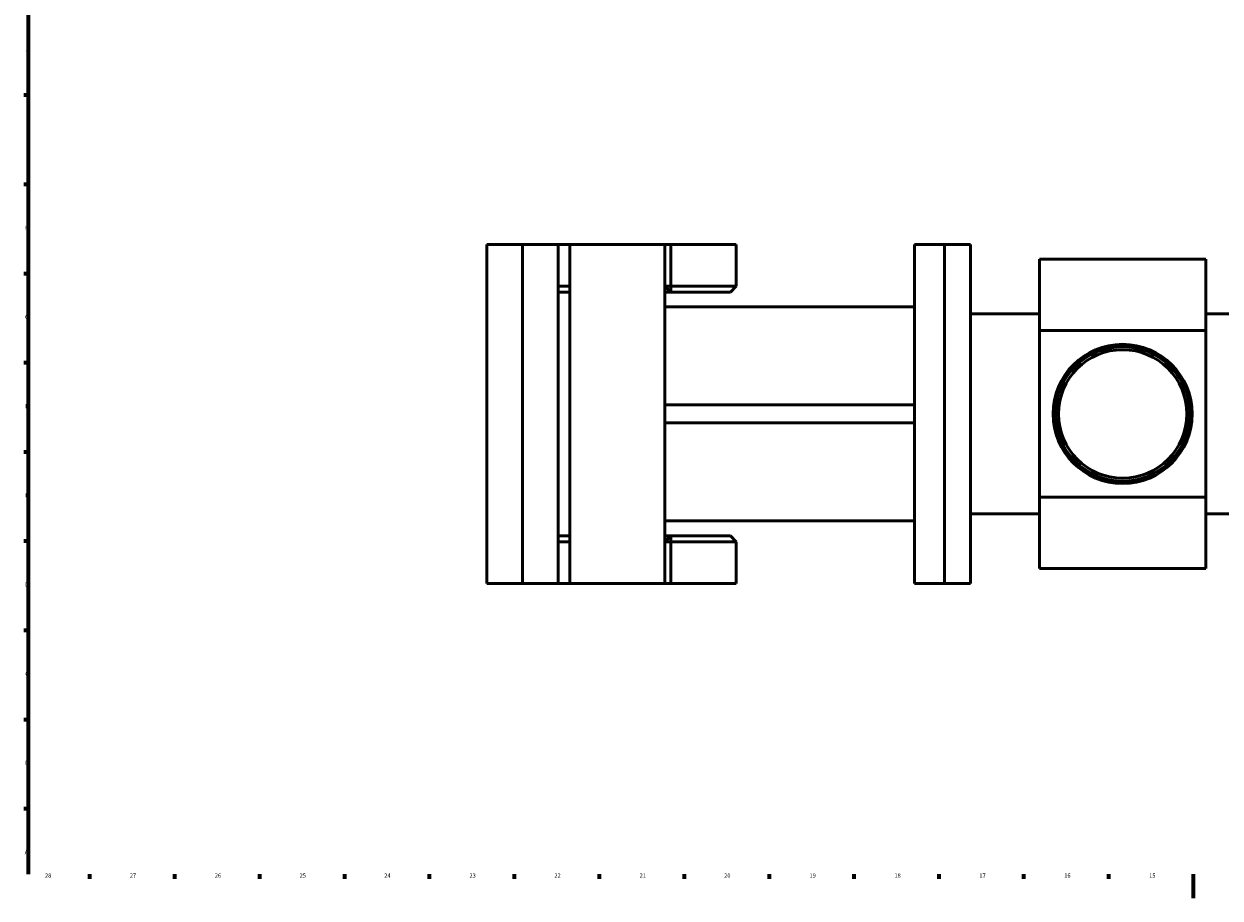
# Model space of a CAD drawing. Extents: x 0 to 2000, y 0 to 1500.
# Drawn here: x 16 to 1022, y 0 to 735 of the extents above; entities that cross this region are included whole.
import ezdxf

# ---------------------------------------------------------------- set-up
doc = ezdxf.new("R2010")
doc.units = 0
doc.layers.add('Rahmen (ISO)', color=7, linetype='Continuous', lineweight=70)
doc.layers.add('Sichtbar (ISO)', color=7, linetype='Continuous', lineweight=50)
doc.styles.add('Textstil7', font='isocpeur.ttf')

# ---------------------------------------------------------------- blocks, each defined once
blk = doc.blocks.new('Ränder Default Border')
at = {"layer": 'Rahmen (ISO)'}
for p, q in [((20, 675), (16.1, 675)), ((20, 600), (16.1, 600)), ((20, 525), (16.1, 525)), ((20, 450), (16.1, 450)), ((20, 375), (16.1, 375)), ((20, 300), (16.1, 300)), ((20, 225), (16.1, 225)), ((20, 150), (16.1, 150)), ((20, 75), (16.1, 75)), ((71.4, 20), (71.4, 16.1)), ((142.9, 20), (142.9, 16.1)), ((214.3, 20), (214.3, 16.1)), ((285.7, 20), (285.7, 16.1)), ((357.1, 20), (357.1, 16.1)), ((428.6, 20), (428.6, 16.1)), ((500, 20), (500, 16.1)), ((571.4, 20), (571.4, 16.1)), ((642.9, 20), (642.9, 16.1)), ((714.3, 20), (714.3, 16.1)), ((785.7, 20), (785.7, 16.1)), ((857.1, 20), (857.1, 16.1)), ((928.6, 20), (928.6, 16.1))]:
    blk.add_line(p, q, dxfattribs=at)
at = {"layer": 'Rahmen (ISO)', "flags": 128}
for points in [[(20, 20), (20, 1480)], [(1000, 0), (1000, 20)]]:
    blk.add_lwpolyline(points, dxfattribs=at)
at = {"layer": 'Rahmen (ISO)', "char_height": 3.5, "attachment_point": 7, "style": 'Textstil7'}
for s, insert in [('J', (17.3, 710.8)), ('I', (17.9, 635.8)), ('H', (17, 560.8)), ('G', (17, 485.8)), ('F', (17.2, 410.8)), ('E', (17.2, 335.8)), ('D', (17, 260.8)), ('C', (17.2, 185.8)), ('B', (17, 110.8)), ('A', (16.8, 35.8)), ('28', (33.8, 16.1)), ('27', (105.2, 16.1)), ('26', (176.7, 16.1)), ('25', (248.1, 16.1)), ('24', (319.3, 16.1)), ('23', (390.9, 16.1)), ('22', (462.4, 16.1)), ('21', (534.1, 16.1)), ('20', (605.2, 16.1)), ('18', (748.4, 16.1)), ('17', (819.9, 16.1)), ('16', (891.3, 16.1)), ('15', (962.7, 16.1))]:
    blk.add_mtext(s, dxfattribs=dict(at, insert=insert))
at = {"layer": 'Rahmen (ISO)', "insert": (677, 16.1), "char_height": 3.5, "attachment_point": 7, "line_spacing_factor": 3.539531, "style": 'Textstil7'}
blk.add_mtext('19', dxfattribs=at)

msp = doc.modelspace()

# ---------------------------------------------------------------- linework, layer by layer
at = {"layer": 'Sichtbar (ISO)'}
for p, q in [((405.4, 549.6), (435.4, 549.6)), ((405.4, 264.6), (405.4, 549.6)), ((435.4, 549.6), (435.4, 264.6)), ((435.4, 549.6), (465.4, 549.6)), ((465.4, 264.6), (465.4, 549.6)), ((465.4, 549.6), (475.4, 549.6)), ((475.4, 549.6), (555.4, 549.6)), ((475.4, 549.6), (475.4, 504.6)), ((560.4, 549.6), (555.4, 549.6)), ((555.4, 549.6), (555.4, 514.6)), ((560.4, 549.6), (615.4, 549.6)), ((560.4, 514.6), (560.4, 549.6)), ((615.4, 514.6), (615.4, 549.6)), ((765.4, 470), (765.4, 549.6)), ((790.4, 549.6), (765.4, 549.6)), ((790.4, 470), (790.4, 549.6)), ((812.4, 549.6), (790.4, 549.6)), ((790.4, 470), (790.4, 549.6)), ((812.4, 264.6), (812.4, 549.6)), ((1010.4, 537.1), (870.4, 537.1)), ((870.4, 537.1), (870.4, 477.1)), ((1010.4, 477.1), (1010.4, 537.1)), ((475.4, 514.6), (465.4, 514.6)), ((560.4, 514.6), (555.4, 514.6)), ((560.4, 509.6), (555.4, 514.6)), ((555.4, 514.6), (555.4, 299.6)), ((560.4, 509.6), (560.4, 514.6)), ((615.4, 514.6), (560.4, 514.6)), ((610.4, 509.6), (615.4, 514.6)), ((465.4, 509.6), (475.4, 509.6)), ((475.4, 309.6), (475.4, 504.6)), ((555.4, 509.6), (560.4, 509.6)), ((560.4, 509.6), (610.4, 509.6)), ((765.4, 497.1), (555.4, 497.1)), ((812.4, 491.3), (870.4, 491.3)), ((1010.4, 491.3), (1068.4, 491.3)), ((1010.4, 477.1), (870.4, 477.1)), ((870.4, 477.1), (870.4, 337.1)), ((1010.4, 337.1), (1010.4, 477.1)), ((765.4, 470), (765.4, 463.2)), ((765.4, 463.2), (765.4, 442.9)), ((790.4, 463.2), (790.4, 470)), ((790.4, 463.2), (790.4, 442.9)), ((765.4, 371.3), (765.4, 442.9)), ((790.4, 371.3), (790.4, 442.9)), ((765.4, 414.6), (555.4, 414.6)), ((555.4, 399.6), (555.4, 414.6)), ((555.4, 399.6), (765.4, 399.6)), ((765.4, 371.3), (765.4, 351)), ((790.4, 371.3), (790.4, 351)), ((765.4, 351), (765.4, 344.2)), ((765.4, 264.6), (765.4, 344.2)), ((790.4, 344.2), (790.4, 351)), ((790.4, 264.6), (790.4, 344.2)), ((790.4, 264.6), (790.4, 344.2)), ((1010.4, 337.1), (870.4, 337.1)), ((870.4, 337.1), (870.4, 277.1)), ((1010.4, 277.1), (1010.4, 337.1)), ((812.4, 323), (870.4, 323)), ((1010.4, 323), (1068.4, 323)), ((765.4, 317.1), (555.4, 317.1)), ((475.4, 304.6), (465.4, 304.6)), ((475.4, 309.6), (475.4, 264.6)), ((555.4, 299.6), (560.4, 304.6)), ((560.4, 304.6), (555.4, 304.6)), ((560.4, 299.6), (560.4, 304.6)), ((610.4, 304.6), (560.4, 304.6)), ((615.4, 299.6), (610.4, 304.6)), ((465.4, 299.6), (475.4, 299.6)), ((555.4, 299.6), (560.4, 299.6)), ((555.4, 299.6), (555.4, 264.6)), ((560.4, 299.6), (615.4, 299.6)), ((560.4, 264.6), (560.4, 299.6)), ((615.4, 264.6), (615.4, 299.6)), ((1010.4, 277.1), (870.4, 277.1)), ((435.4, 264.6), (405.4, 264.6)), ((435.4, 264.6), (465.4, 264.6)), ((475.4, 264.6), (465.4, 264.6)), ((475.4, 264.6), (555.4, 264.6)), ((555.4, 264.6), (560.4, 264.6)), ((560.4, 264.6), (615.4, 264.6)), ((790.4, 264.6), (765.4, 264.6)), ((812.4, 264.6), (790.4, 264.6))]:
    msp.add_line(p, q, dxfattribs=at)
for radius in [58.5, 56.5, 54]:
    msp.add_circle((940.4, 407.1), radius, dxfattribs=at)

# ---------------------------------------------------------------- block references
msp.add_blockref('Ränder Default Border', (0, 0))

doc.saveas('drawing.dxf')
